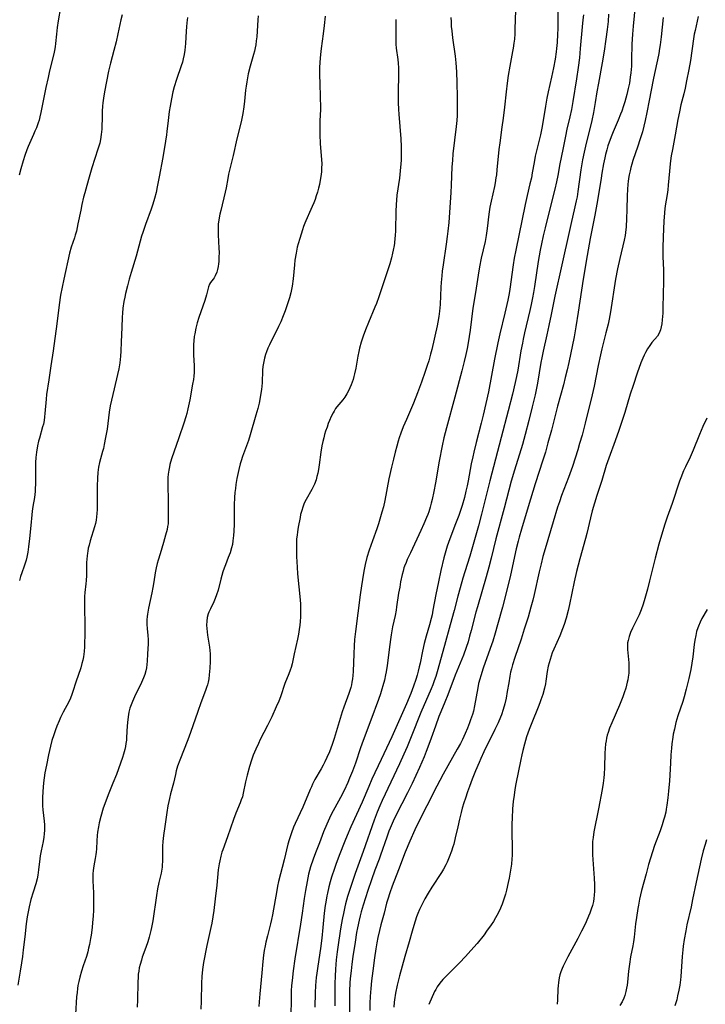
# Model space of a CAD drawing. Units: inches. Extents: x 2059579 to 2065051, y 227405 to 232792.
# Drawn here: x 2060005 to 2060148, y 229243 to 229448 of the extents above; entities that cross this region are included whole.
import ezdxf

# ---------------------------------------------------------------- set-up
doc = ezdxf.new("R2010")
doc.units = ezdxf.units.IN
doc.header["$MEASUREMENT"] = 0
doc.layers.add('c_12_T13S_R18E', color=18, linetype='Continuous')

msp = doc.modelspace()

# ---------------------------------------------------------------- linework, layer by layer
at = {"layer": 'c_12_T13S_R18E', "elevation": 936}
msp.add_lwpolyline([(2060026.6, 229449.17), (2060026.33, 229448.12), (2060025.71, 229445.2), (2060025.32, 229443.53), (2060024.88, 229441.75), (2060024.18, 229439.11), (2060023.78, 229437.47), (2060023.31, 229435.29), (2060022.91, 229433.15), (2060022.72, 229431.83), (2060022.6, 229430.88), (2060022.53, 229430.15), (2060022.45, 229429.13), (2060022.41, 229428.24), (2060022.34, 229425.38), (2060022.25, 229424.23), (2060022.08, 229423.2), (2060021.91, 229422.45), (2060021.56, 229421.18), (2060020.31, 229417.29), (2060019.71, 229415.36), (2060019.21, 229413.61), (2060018.8, 229412.14), (2060018.57, 229411.21), (2060018.22, 229409.72), (2060017.96, 229408.49), (2060017.4, 229405.69), (2060017.06, 229404.17), (2060016.83, 229403.31), (2060016.65, 229402.75), (2060015.99, 229400.78), (2060015.65, 229399.55), (2060014.42, 229394.13), (2060014.09, 229392.49), (2060013.79, 229390.84), (2060013.48, 229388.81), (2060013, 229384.88), (2060012.25, 229379.2), (2060011.75, 229376.13), (2060011.36, 229373.2), (2060010.86, 229370.13), (2060010.75, 229369.18), (2060010.52, 229366.22), (2060010.44, 229365.46), (2060010.33, 229364.71), (2060010.19, 229363.99), (2060010.04, 229363.41), (2060009.38, 229361.08), (2060009.21, 229360.41), (2060008.99, 229359.44), (2060008.78, 229358.12), (2060008.65, 229357.05), (2060008.58, 229356), (2060008.55, 229354.63), (2060008.57, 229352.76), (2060008.56, 229351.48), (2060008.52, 229350.59), (2060008.47, 229349.92), (2060008.33, 229348.73), (2060008, 229346.83), (2060007.85, 229345.88), (2060007.77, 229345.1), (2060007.58, 229342.87), (2060007.29, 229340.16), (2060007.13, 229338.44), (2060006.98, 229337.3), (2060006.78, 229336.28), (2060006.62, 229335.65), (2060006.43, 229335.03), (2060006.23, 229334.4), (2060005.72, 229333.05), (2060005.46, 229332.25), (2060005.26, 229331.44)], dxfattribs=at)
at = {"layer": 'c_12_T13S_R18E'}
for points in [[(2060013.75, 229450.71, 938), (2060013.3, 229447.93, 938), (2060013.09, 229446.5, 938), (2060012.93, 229445.17, 938), (2060012.75, 229443.17, 938), (2060012.67, 229442.51, 938), (2060012.54, 229441.75, 938), (2060012.38, 229441.02, 938), (2060011.5, 229437.49, 938), (2060011.18, 229436.12, 938), (2060010.74, 229434.05, 938), (2060009.68, 229428.81, 938), (2060009.48, 229427.96, 938), (2060009.3, 229427.27, 938), (2060009.11, 229426.66, 938), (2060008.74, 229425.64, 938), (2060008.45, 229424.93, 938), (2060008.13, 229424.23, 938), (2060007.29, 229422.41, 938), (2060007, 229421.74, 938), (2060006.73, 229421.05, 938), (2060006.34, 229419.91, 938), (2060006, 229418.8, 938), (2060005.5, 229417.1, 938), (2060005.15, 229415.79, 938)], [(2060108.41, 229450.08, 924), (2060108.32, 229446.23, 924), (2060108.27, 229445.18, 924), (2060108.2, 229444.13, 924), (2060108.11, 229443.25, 924), (2060107.97, 229442.23, 924), (2060107.84, 229441.53, 924), (2060107.23, 229438.51, 924), (2060106.91, 229436.55, 924), (2060106.69, 229434.96, 924), (2060106.48, 229433.17, 924), (2060106.14, 229429.95, 924), (2060105.87, 229427.67, 924), (2060105.62, 229425.79, 924), (2060105.14, 229422.54, 924), (2060104.97, 229421.14, 924), (2060104.58, 229416.9, 924), (2060104.46, 229415.84, 924), (2060104.36, 229415.21, 924), (2060104.19, 229414.22, 924), (2060104.03, 229413.43, 924), (2060103.34, 229410.36, 924), (2060103.1, 229409.11, 924), (2060102.89, 229407.65, 924), (2060102.56, 229404.72, 924), (2060102.34, 229403.23, 924), (2060102.1, 229402.02, 924), (2060101.31, 229398.5, 924), (2060100.95, 229396.68, 924), (2060100.66, 229395.01, 924), (2060100.1, 229391.36, 924), (2060099.58, 229388.13, 924), (2060099, 229383.52, 924), (2060098.8, 229382.18, 924), (2060098.58, 229380.92, 924), (2060098.36, 229379.75, 924), (2060098.08, 229378.45, 924), (2060097.74, 229377.03, 924), (2060097.25, 229375.07, 924), (2060095.79, 229369.56, 924), (2060094.04, 229363.23, 924), (2060093.52, 229361.12, 924), (2060093.16, 229359.45, 924), (2060092.54, 229356.25, 924), (2060091.76, 229351.79, 924), (2060091.43, 229349.97, 924), (2060091.08, 229348.27, 924), (2060090.89, 229347.49, 924), (2060090.68, 229346.72, 924), (2060090.37, 229345.7, 924), (2060090.18, 229345.16, 924), (2060089.94, 229344.51, 924), (2060089.39, 229343.2, 924), (2060088.74, 229341.8, 924), (2060086.56, 229337.2, 924), (2060085.92, 229335.78, 924), (2060085.65, 229335.15, 924), (2060085.37, 229334.44, 924), (2060085.23, 229334.03, 924), (2060085.03, 229333.37, 924), (2060084.85, 229332.65, 924), (2060084.52, 229331.14, 924), (2060084.33, 229330.05, 924), (2060084.12, 229328.78, 924), (2060083.69, 229325.95, 924), (2060083.57, 229325.22, 924), (2060083.36, 229324.12, 924), (2060082.87, 229321.78, 924), (2060082.56, 229320.15, 924), (2060082.39, 229319.13, 924), (2060082.26, 229318.13, 924), (2060081.73, 229313.76, 924), (2060081.52, 229312.43, 924), (2060081.4, 229311.81, 924), (2060081.16, 229310.7, 924), (2060080.85, 229309.51, 924), (2060080.65, 229308.82, 924), (2060080.33, 229307.81, 924), (2060079.92, 229306.65, 924), (2060078.3, 229302.33, 924), (2060076.75, 229298.13, 924), (2060076.21, 229296.58, 924), (2060075.14, 229293.41, 924), (2060074.51, 229291.71, 924), (2060073.92, 229290.28, 924), (2060073.52, 229289.37, 924), (2060072.75, 229287.72, 924), (2060072, 229286.23, 924), (2060070.11, 229282.69, 924), (2060069.76, 229281.98, 924), (2060069.17, 229280.69, 924), (2060068.51, 229279.08, 924), (2060067.65, 229276.82, 924), (2060066.83, 229274.75, 924), (2060066.33, 229273.42, 924), (2060065.8, 229271.86, 924), (2060065.59, 229271.1, 924), (2060065.38, 229270.31, 924), (2060065.05, 229268.76, 924), (2060064.72, 229266.89, 924), (2060064.46, 229265.21, 924), (2060064.02, 229262.18, 924), (2060063.67, 229259.88, 924), (2060062.5, 229252.66, 924), (2060062.15, 229250.16, 924), (2060061.93, 229248.17, 924), (2060061.84, 229247.15, 924), (2060061.77, 229246.04, 924), (2060061.72, 229244.36, 924), (2060061.68, 229240.77, 924)], [(2060133.3, 229451.08, 916), (2060132.9, 229446.82, 916), (2060132.76, 229445.15, 916), (2060132.66, 229443.09, 916), (2060132.6, 229439.87, 916), (2060132.54, 229438.46, 916), (2060132.42, 229437.08, 916), (2060132.31, 229436.17, 916), (2060132.12, 229434.96, 916), (2060131.9, 229433.83, 916), (2060131.63, 229432.61, 916), (2060131.21, 229431.09, 916), (2060130.93, 229430.21, 916), (2060130.53, 229429.09, 916), (2060130.29, 229428.46, 916), (2060129.78, 229427.21, 916), (2060128.76, 229424.83, 916), (2060128.46, 229424.11, 916), (2060127.92, 229422.68, 916), (2060127.66, 229421.89, 916), (2060127.43, 229421.09, 916), (2060127.18, 229420.11, 916), (2060127.02, 229419.4, 916), (2060126.77, 229418.16, 916), (2060126.41, 229416.18, 916), (2060126.24, 229415.16, 916), (2060125.79, 229412.19, 916), (2060125.37, 229409.73, 916), (2060124.95, 229407.49, 916), (2060123.98, 229402.64, 916), (2060123.34, 229399.07, 916), (2060122.53, 229394.16, 916), (2060121.5, 229387.26, 916), (2060120.99, 229384.21, 916), (2060120.61, 229382.17, 916), (2060119.5, 229376.77, 916), (2060119.19, 229375.31, 916), (2060118.79, 229373.65, 916), (2060118.4, 229372.16, 916), (2060117.17, 229367.72, 916), (2060115.93, 229362.75, 916), (2060115.19, 229360.05, 916), (2060114.64, 229358.17, 916), (2060114.1, 229356.44, 916), (2060112.52, 229351.55, 916), (2060111.1, 229346.74, 916), (2060109.67, 229342.1, 916), (2060109.2, 229340.45, 916), (2060108.98, 229339.6, 916), (2060108.59, 229337.99, 916), (2060107.36, 229332.56, 916), (2060106.75, 229329.98, 916), (2060105.7, 229325.87, 916), (2060104.71, 229322.18, 916), (2060104.22, 229320.49, 916), (2060103.69, 229318.83, 916), (2060103.16, 229317.25, 916), (2060101.73, 229313.16, 916), (2060101.2, 229311.56, 916), (2060100.99, 229310.88, 916), (2060100.76, 229309.99, 916), (2060100.56, 229309.11, 916), (2060099.91, 229305.36, 916), (2060099.66, 229304.25, 916), (2060099.46, 229303.54, 916), (2060099.09, 229302.42, 916), (2060098.87, 229301.8, 916), (2060098.46, 229300.72, 916), (2060097.98, 229299.6, 916), (2060097.37, 229298.3, 916), (2060096.97, 229297.52, 916), (2060096.3, 229296.29, 916), (2060093.4, 229291.11, 916), (2060092.69, 229289.81, 916), (2060092.04, 229288.6, 916), (2060090, 229284.51, 916), (2060088.25, 229281.14, 916), (2060087.49, 229279.54, 916), (2060086.43, 229277.14, 916), (2060085.5, 229274.88, 916), (2060084.12, 229271.2, 916), (2060082.8, 229267.81, 916), (2060082.28, 229266.41, 916), (2060081.86, 229265.11, 916), (2060081.62, 229264.25, 916), (2060081.08, 229262.21, 916), (2060080.39, 229259.74, 916), (2060080.1, 229258.6, 916), (2060079.77, 229257.09, 916), (2060079.57, 229256.04, 916), (2060079.36, 229254.73, 916), (2060079.09, 229252.88, 916), (2060078.73, 229250.17, 916), (2060078.48, 229248.1, 916), (2060078.31, 229246.54, 916), (2060078.16, 229244.82, 916), (2060078.11, 229243.42, 916), (2060078.12, 229241.9, 916)], [(2060040.2, 229448.62, 934), (2060040.05, 229447.53, 934), (2060039.97, 229446.66, 934), (2060039.91, 229445.79, 934), (2060039.77, 229443.21, 934), (2060039.72, 229442.54, 934), (2060039.63, 229441.78, 934), (2060039.49, 229440.9, 934), (2060039.31, 229440.03, 934), (2060039.11, 229439.28, 934), (2060038.89, 229438.56, 934), (2060037.91, 229435.72, 934), (2060037.42, 229434.17, 934), (2060037.14, 229433.11, 934), (2060036.84, 229431.71, 934), (2060036.57, 229430.15, 934), (2060036.4, 229429.04, 934), (2060036.17, 229427.16, 934), (2060035.91, 229424.87, 934), (2060035.82, 229424.19, 934), (2060035.62, 229422.89, 934), (2060035.02, 229419.49, 934), (2060034.26, 229415.47, 934), (2060033.89, 229413.35, 934), (2060033.66, 229412.22, 934), (2060033.33, 229410.94, 934), (2060032.97, 229409.76, 934), (2060032.59, 229408.71, 934), (2060031.44, 229405.56, 934), (2060030.86, 229403.88, 934), (2060030.63, 229403.11, 934), (2060029.5, 229398.95, 934), (2060028.47, 229395.56, 934), (2060028.06, 229394.15, 934), (2060027.71, 229392.79, 934), (2060027.3, 229391.14, 934), (2060027.15, 229390.43, 934), (2060026.97, 229389.53, 934), (2060026.76, 229388.13, 934), (2060026.65, 229387.06, 934), (2060026.59, 229386.26, 934), (2060026.49, 229384.12, 934), (2060026.41, 229381.12, 934), (2060026.34, 229379.18, 934), (2060026.26, 229378.14, 934), (2060026.1, 229376.73, 934), (2060025.88, 229375.51, 934), (2060024.62, 229370.15, 934), (2060024.36, 229368.98, 934), (2060024.12, 229367.78, 934), (2060023.91, 229366.48, 934), (2060023.44, 229362.96, 934), (2060023.15, 229361.21, 934), (2060022.86, 229359.74, 934), (2060022.69, 229358.91, 934), (2060022.53, 229358.3, 934), (2060021.88, 229355.97, 934), (2060021.68, 229355.03, 934), (2060021.6, 229354.49, 934), (2060021.53, 229353.93, 934), (2060021.45, 229352.71, 934), (2060021.41, 229351.04, 934), (2060021.41, 229347.05, 934), (2060021.38, 229346.2, 934), (2060021.32, 229345.36, 934), (2060021.25, 229344.69, 934), (2060021.15, 229344.01, 934), (2060021.01, 229343.29, 934), (2060020.83, 229342.57, 934), (2060019.96, 229339.71, 934), (2060019.69, 229338.76, 934), (2060019.55, 229338.16, 934), (2060019.42, 229337.55, 934), (2060019.35, 229337.09, 934), (2060019.28, 229336.53, 934), (2060019.22, 229335.84, 934), (2060019.19, 229335.14, 934), (2060019.15, 229332.46, 934), (2060019.11, 229331.41, 934), (2060019.05, 229330.73, 934), (2060018.85, 229328.92, 934), (2060018.78, 229328.1, 934), (2060018.74, 229327.13, 934), (2060018.75, 229325.86, 934), (2060018.84, 229322.16, 934), (2060018.82, 229319.88, 934), (2060018.78, 229318.53, 934), (2060018.74, 229317.6, 934), (2060018.67, 229316.68, 934), (2060018.52, 229315.56, 934), (2060018.39, 229314.84, 934), (2060018.22, 229314.12, 934), (2060017.97, 229313.27, 934), (2060016.93, 229310.3, 934), (2060016.35, 229308.3, 934), (2060016.14, 229307.68, 934), (2060015.86, 229306.97, 934), (2060015.48, 229306.2, 934), (2060014.33, 229304.02, 934), (2060013.78, 229302.88, 934), (2060013.49, 229302.22, 934), (2060013.02, 229301.11, 934), (2060012.73, 229300.36, 934), (2060012.36, 229299.31, 934), (2060011.99, 229298.12, 934), (2060011.67, 229296.92, 934), (2060011.26, 229295.17, 934), (2060010.82, 229293.01, 934), (2060010.53, 229291.38, 934), (2060010.25, 229289.28, 934), (2060010.07, 229287.52, 934), (2060010, 229286.16, 934), (2060010, 229285.42, 934), (2060010.04, 229284.56, 934), (2060010.1, 229283.71, 934), (2060010.36, 229281.36, 934), (2060010.41, 229280.59, 934), (2060010.42, 229280.16, 934), (2060010.41, 229279.43, 934), (2060010.36, 229278.7, 934), (2060010.28, 229277.98, 934), (2060010.13, 229277.07, 934), (2060009.71, 229275.13, 934), (2060009.52, 229274.09, 934), (2060009.43, 229273.47, 934), (2060009.19, 229271.19, 934), (2060009.02, 229270.09, 934), (2060008.87, 229269.35, 934), (2060008.6, 229268.29, 934), (2060008.06, 229266.58, 934), (2060007.6, 229265.02, 934), (2060007.22, 229263.47, 934), (2060006.95, 229262.12, 934), (2060006.83, 229261.4, 934), (2060006.64, 229259.95, 934), (2060006.32, 229257.29, 934), (2060006.01, 229254.53, 934), (2060005.85, 229253.2, 934), (2060005.64, 229251.86, 934), (2060005.35, 229250.13, 934), (2060004.87, 229247.17, 934)], [(2060054.89, 229448.95, 932), (2060054.8, 229448.13, 932), (2060054.58, 229444.58, 932), (2060054.49, 229443.75, 932), (2060054.38, 229442.93, 932), (2060054.25, 229442.27, 932), (2060054.1, 229441.58, 932), (2060053.91, 229440.9, 932), (2060053.21, 229438.48, 932), (2060052.83, 229436.91, 932), (2060052.66, 229436.05, 932), (2060052.51, 229435.2, 932), (2060052.38, 229434.34, 932), (2060052.28, 229433.47, 932), (2060052.06, 229431.19, 932), (2060051.93, 229430.01, 932), (2060051.71, 229428.62, 932), (2060051.44, 229427.22, 932), (2060051.16, 229426.06, 932), (2060050.46, 229423.36, 932), (2060049.7, 229419.86, 932), (2060048.74, 229415.99, 932), (2060048.56, 229415.13, 932), (2060048.2, 229413.19, 932), (2060048.01, 229412.24, 932), (2060047.09, 229408.47, 932), (2060046.91, 229407.7, 932), (2060046.75, 229406.93, 932), (2060046.62, 229406.04, 932), (2060046.59, 229405.68, 932), (2060046.54, 229404.91, 932), (2060046.54, 229404.13, 932), (2060046.56, 229403.35, 932), (2060046.71, 229400.58, 932), (2060046.74, 229399.67, 932), (2060046.73, 229398.74, 932), (2060046.69, 229397.84, 932), (2060046.64, 229397.34, 932), (2060046.56, 229396.8, 932), (2060046.44, 229396.17, 932), (2060046.27, 229395.58, 932), (2060045.95, 229394.83, 932), (2060045.71, 229394.41, 932), (2060045.51, 229394.13, 932), (2060044.97, 229393.46, 932), (2060044.75, 229393.12, 932), (2060044.55, 229392.56, 932), (2060044.14, 229390.91, 932), (2060043.77, 229389.69, 932), (2060043.39, 229388.53, 932), (2060042.53, 229386.18, 932), (2060042.18, 229385.09, 932), (2060042.03, 229384.52, 932), (2060041.89, 229383.95, 932), (2060041.68, 229382.76, 932), (2060041.6, 229382.19, 932), (2060041.5, 229381.28, 932), (2060041.44, 229380.54, 932), (2060041.41, 229379.81, 932), (2060041.41, 229379.23, 932), (2060041.44, 229378.36, 932), (2060041.57, 229376.15, 932), (2060041.57, 229375.43, 932), (2060041.55, 229374.72, 932), (2060041.49, 229373.94, 932), (2060041.4, 229373.23, 932), (2060041.25, 229372.29, 932), (2060040.65, 229369, 932), (2060040.27, 229367.15, 932), (2060040.04, 229366.2, 932), (2060039.84, 229365.5, 932), (2060039.42, 229364.18, 932), (2060038.36, 229361.14, 932), (2060036.87, 229356.75, 932), (2060036.54, 229355.58, 932), (2060036.42, 229355.07, 932), (2060036.28, 229354.37, 932), (2060036.17, 229353.58, 932), (2060036.1, 229352.87, 932), (2060036.06, 229352.16, 932), (2060036.07, 229350.79, 932), (2060036.13, 229348.57, 932), (2060036.19, 229345.02, 932), (2060036.18, 229343.94, 932), (2060036.13, 229343.22, 932), (2060036.05, 229342.65, 932), (2060035.94, 229342.07, 932), (2060035.63, 229340.83, 932), (2060035.2, 229339.34, 932), (2060034.47, 229337.01, 932), (2060034.06, 229335.64, 932), (2060033.88, 229334.95, 932), (2060033.68, 229334.09, 932), (2060033.49, 229333.05, 932), (2060033.2, 229331.18, 932), (2060032.98, 229329.94, 932), (2060032.76, 229328.86, 932), (2060032.07, 229325.68, 932), (2060031.85, 229324.39, 932), (2060031.79, 229323.91, 932), (2060031.73, 229323.26, 932), (2060031.7, 229322.6, 932), (2060031.7, 229322.25, 932), (2060031.76, 229321.46, 932), (2060031.92, 229319.99, 932), (2060031.97, 229319.12, 932), (2060031.97, 229318.25, 932), (2060031.84, 229316.17, 932), (2060031.77, 229314.62, 932), (2060031.72, 229313.94, 932), (2060031.62, 229313.23, 932), (2060031.49, 229312.62, 932), (2060031.28, 229311.88, 932), (2060031.02, 229311.15, 932), (2060030.61, 229310.18, 932), (2060029.19, 229307.21, 932), (2060028.74, 229306.23, 932), (2060028.45, 229305.53, 932), (2060028.2, 229304.82, 932), (2060028, 229304.03, 932), (2060027.9, 229303.54, 932), (2060027.76, 229302.51, 932), (2060027.66, 229301.15, 932), (2060027.52, 229298.73, 932), (2060027.47, 229298.2, 932), (2060027.37, 229297.52, 932), (2060027.26, 229296.88, 932), (2060027.13, 229296.25, 932), (2060026.88, 229295.25, 932), (2060026.69, 229294.61, 932), (2060026.27, 229293.38, 932), (2060025.4, 229291.06, 932), (2060024.68, 229289.25, 932), (2060023.66, 229286.85, 932), (2060023.16, 229285.52, 932), (2060022.67, 229284.03, 932), (2060022.16, 229282.33, 932), (2060021.82, 229280.98, 932), (2060021.64, 229280.13, 932), (2060021.48, 229279.02, 932), (2060021.4, 229278.34, 932), (2060021.32, 229277.25, 932), (2060021.24, 229275.55, 932), (2060021.2, 229274.91, 932), (2060021.13, 229274.37, 932), (2060020.99, 229273.57, 932), (2060020.69, 229272.07, 932), (2060020.55, 229271.04, 932), (2060020.5, 229270.34, 932), (2060020.49, 229269.65, 932), (2060020.5, 229268.95, 932), (2060020.6, 229266.42, 932), (2060020.64, 229265.16, 932), (2060020.64, 229263.89, 932), (2060020.61, 229262.84, 932), (2060020.55, 229261.57, 932), (2060020.44, 229260.22, 932), (2060020.34, 229259.18, 932), (2060020.13, 229257.61, 932), (2060020.02, 229256.91, 932), (2060019.79, 229255.66, 932), (2060019.61, 229254.88, 932), (2060019.42, 229254.11, 932), (2060019.15, 229253.19, 932), (2060018.48, 229251.2, 932), (2060018.13, 229250.1, 932), (2060017.79, 229248.87, 932), (2060017.58, 229247.99, 932), (2060017.4, 229247.1, 932), (2060017.31, 229246.51, 932), (2060017.2, 229245.65, 932), (2060017.12, 229244.79, 932), (2060016.86, 229241.17, 932)], [(2060068.8, 229448.92, 930), (2060068.61, 229446.93, 930), (2060068.41, 229445.19, 930), (2060068.01, 229442.16, 930), (2060067.87, 229440.88, 930), (2060067.73, 229439.28, 930), (2060067.68, 229438.14, 930), (2060067.67, 229436.35, 930), (2060067.69, 229435.14, 930), (2060067.82, 229431.83, 930), (2060067.85, 229430.17, 930), (2060067.84, 229429.49, 930), (2060067.73, 229427.13, 930), (2060067.7, 229426.1, 930), (2060067.7, 229425.18, 930), (2060067.72, 229424.25, 930), (2060067.82, 229422.31, 930), (2060068.08, 229419.05, 930), (2060068.11, 229418.14, 930), (2060068.1, 229417.23, 930), (2060068.05, 229416.59, 930), (2060067.99, 229415.95, 930), (2060067.89, 229415.18, 930), (2060067.64, 229413.86, 930), (2060067.45, 229413.07, 930), (2060067.24, 229412.29, 930), (2060066.99, 229411.47, 930), (2060066.74, 229410.75, 930), (2060066.47, 229410.04, 930), (2060066.15, 229409.26, 930), (2060065.88, 229408.62, 930), (2060064.79, 229406.27, 930), (2060064.59, 229405.79, 930), (2060064.33, 229405.09, 930), (2060064.09, 229404.39, 930), (2060063.54, 229402.61, 930), (2060063.21, 229401.49, 930), (2060063.02, 229400.79, 930), (2060062.76, 229399.59, 930), (2060062.54, 229398.09, 930), (2060062.43, 229397.15, 930), (2060062.16, 229394.19, 930), (2060061.97, 229392.68, 930), (2060061.85, 229391.99, 930), (2060061.7, 229391.27, 930), (2060061.42, 229390.23, 930), (2060061.08, 229389.21, 930), (2060060.49, 229387.58, 930), (2060060.08, 229386.5, 930), (2060059.57, 229385.24, 930), (2060059.15, 229384.29, 930), (2060058.72, 229383.4, 930), (2060057.53, 229381.12, 930), (2060057.22, 229380.49, 930), (2060056.9, 229379.77, 930), (2060056.6, 229379.03, 930), (2060056.41, 229378.44, 930), (2060056.2, 229377.71, 930), (2060056.04, 229376.98, 930), (2060055.89, 229375.98, 930), (2060055.82, 229375.21, 930), (2060055.7, 229372.58, 930), (2060055.56, 229371.19, 930), (2060055.39, 229369.98, 930), (2060055.22, 229369.1, 930), (2060055.07, 229368.36, 930), (2060054.79, 229367.2, 930), (2060054.43, 229365.86, 930), (2060053.24, 229361.76, 930), (2060052.85, 229360.56, 930), (2060051.64, 229357.26, 930), (2060051.35, 229356.35, 930), (2060051.16, 229355.73, 930), (2060050.85, 229354.5, 930), (2060050.71, 229353.9, 930), (2060050.48, 229352.68, 930), (2060050.27, 229351.41, 930), (2060050.16, 229350.56, 930), (2060050.06, 229349.71, 930), (2060049.98, 229348.68, 930), (2060049.89, 229347.16, 930), (2060049.88, 229346.41, 930), (2060049.89, 229343.17, 930), (2060049.84, 229341.72, 930), (2060049.77, 229340.79, 930), (2060049.71, 229340.22, 930), (2060049.64, 229339.65, 930), (2060049.52, 229338.93, 930), (2060049.36, 229338.22, 930), (2060049.06, 229337.2, 930), (2060048.67, 229336.18, 930), (2060048.06, 229334.66, 930), (2060047.82, 229334, 930), (2060047.56, 229333.21, 930), (2060047.14, 229331.72, 930), (2060046.56, 229329.43, 930), (2060046.25, 229328.42, 930), (2060045.95, 229327.66, 930), (2060045.63, 229326.97, 930), (2060044.94, 229325.56, 930), (2060044.62, 229324.82, 930), (2060044.5, 229324.47, 930), (2060044.31, 229323.72, 930), (2060044.19, 229322.95, 930), (2060044.15, 229322.16, 930), (2060044.19, 229321.42, 930), (2060044.26, 229320.73, 930), (2060044.37, 229320.04, 930), (2060044.76, 229317.53, 930), (2060044.84, 229316.84, 930), (2060044.89, 229316.16, 930), (2060044.91, 229315.49, 930), (2060044.89, 229314.57, 930), (2060044.81, 229313.17, 930), (2060044.69, 229311.79, 930), (2060044.59, 229310.97, 930), (2060044.46, 229310.29, 930), (2060044.33, 229309.73, 930), (2060044.17, 229309.17, 930), (2060043.96, 229308.56, 930), (2060042.98, 229305.95, 930), (2060042.31, 229304.13, 930), (2060040.8, 229299.78, 930), (2060040.26, 229298.28, 930), (2060038.6, 229294.06, 930), (2060038.12, 229292.77, 930), (2060037.84, 229291.83, 930), (2060037.66, 229291.08, 930), (2060037.25, 229289.24, 930), (2060036.64, 229287.01, 930), (2060036.42, 229286.07, 930), (2060036.28, 229285.41, 930), (2060036.11, 229284.5, 930), (2060035.9, 229283.15, 930), (2060035.48, 229280.21, 930), (2060035.19, 229278.32, 930), (2060035.04, 229277.13, 930), (2060034.97, 229276.15, 930), (2060034.95, 229275.37, 930), (2060034.95, 229272.93, 930), (2060034.93, 229272.25, 930), (2060034.9, 229271.79, 930), (2060034.85, 229271.33, 930), (2060034.69, 229270.5, 930), (2060034.2, 229268.55, 930), (2060033.94, 229267.28, 930), (2060033.71, 229265.88, 930), (2060032.94, 229260.61, 930), (2060032.69, 229259.22, 930), (2060032.56, 229258.6, 930), (2060032.2, 229257.2, 930), (2060031.92, 229256.25, 930), (2060031.52, 229255.07, 930), (2060030.78, 229253.06, 930), (2060030.58, 229252.42, 930), (2060030.32, 229251.49, 930), (2060030.15, 229250.79, 930), (2060030.03, 229250.09, 930), (2060029.95, 229249.52, 930), (2060029.89, 229248.96, 930), (2060029.83, 229247.77, 930), (2060029.78, 229244.17, 930), (2060029.71, 229242.61, 930)], [(2060083.56, 229448.16, 928), (2060083.52, 229447.07, 928), (2060083.5, 229445.18, 928), (2060083.51, 229444.22, 928), (2060083.55, 229443.05, 928), (2060083.62, 229442.24, 928), (2060083.93, 229439.86, 928), (2060084.02, 229439.1, 928), (2060084.08, 229438.1, 928), (2060084.11, 229436.68, 928), (2060084.02, 229433.16, 928), (2060084.02, 229432.41, 928), (2060084.05, 229430.91, 928), (2060084.12, 229429.49, 928), (2060084.18, 229428.48, 928), (2060084.58, 229423.38, 928), (2060084.66, 229421.76, 928), (2060084.67, 229420.59, 928), (2060084.61, 229418.92, 928), (2060084.57, 229418.17, 928), (2060084.45, 229416.7, 928), (2060084.28, 229415.18, 928), (2060083.77, 229411.6, 928), (2060083.57, 229409.64, 928), (2060083.5, 229408.29, 928), (2060083.43, 229404.27, 928), (2060083.38, 229403.17, 928), (2060083.34, 229402.66, 928), (2060083.23, 229401.64, 928), (2060083.16, 229401.15, 928), (2060083, 229400.21, 928), (2060082.86, 229399.55, 928), (2060082.62, 229398.6, 928), (2060082.25, 229397.32, 928), (2060081.53, 229395.08, 928), (2060080.02, 229390.49, 928), (2060079.51, 229389.1, 928), (2060079.19, 229388.29, 928), (2060077.82, 229385.12, 928), (2060077.2, 229383.59, 928), (2060076.74, 229382.3, 928), (2060076.34, 229381.05, 928), (2060075.98, 229379.78, 928), (2060075.8, 229379.06, 928), (2060075.62, 229378.13, 928), (2060075.19, 229375.61, 928), (2060074.96, 229374.47, 928), (2060074.81, 229373.88, 928), (2060074.65, 229373.29, 928), (2060074.46, 229372.72, 928), (2060074.25, 229372.16, 928), (2060073.98, 229371.53, 928), (2060073.69, 229370.92, 928), (2060073.32, 229370.25, 928), (2060072.9, 229369.57, 928), (2060072.52, 229369.06, 928), (2060071.28, 229367.56, 928), (2060071.01, 229367.2, 928), (2060070.69, 229366.7, 928), (2060070.49, 229366.35, 928), (2060070.09, 229365.55, 928), (2060069.73, 229364.71, 928), (2060069.48, 229364.08, 928), (2060069.22, 229363.37, 928), (2060068.93, 229362.51, 928), (2060068.72, 229361.82, 928), (2060068.52, 229361.11, 928), (2060068.34, 229360.39, 928), (2060068.15, 229359.47, 928), (2060067.92, 229358.15, 928), (2060067.58, 229355.53, 928), (2060067.42, 229354.5, 928), (2060067.29, 229353.78, 928), (2060067.12, 229353.07, 928), (2060066.93, 229352.38, 928), (2060066.61, 229351.5, 928), (2060066.35, 229350.92, 928), (2060066.06, 229350.36, 928), (2060064.86, 229348.27, 928), (2060064.48, 229347.5, 928), (2060064.15, 229346.69, 928), (2060063.94, 229346.01, 928), (2060063.72, 229345.18, 928), (2060063.6, 229344.57, 928), (2060063.23, 229342.55, 928), (2060063.07, 229341.57, 928), (2060062.97, 229340.85, 928), (2060062.89, 229340.13, 928), (2060062.85, 229339.51, 928), (2060062.83, 229338.89, 928), (2060062.83, 229337.83, 928), (2060062.86, 229336.43, 928), (2060062.98, 229334.18, 928), (2060063.09, 229332.8, 928), (2060063.61, 229327.4, 928), (2060063.68, 229326.49, 928), (2060063.72, 229325.59, 928), (2060063.73, 229324.79, 928), (2060063.68, 229323.84, 928), (2060063.61, 229322.9, 928), (2060063.53, 229322.16, 928), (2060063.4, 229321.24, 928), (2060063.25, 229320.29, 928), (2060063.04, 229319.21, 928), (2060062.36, 229316.14, 928), (2060061.94, 229314.08, 928), (2060061.75, 229313.33, 928), (2060061.56, 229312.74, 928), (2060061.27, 229311.97, 928), (2060060.47, 229309.98, 928), (2060059.52, 229307.23, 928), (2060059.16, 229306.31, 928), (2060058.64, 229305.1, 928), (2060057.71, 229303.07, 928), (2060056.82, 229301.23, 928), (2060055.32, 229298.3, 928), (2060054.93, 229297.52, 928), (2060054.37, 229296.32, 928), (2060053.87, 229295.07, 928), (2060053.51, 229294.04, 928), (2060053.09, 229292.71, 928), (2060052.59, 229290.94, 928), (2060052.27, 229289.55, 928), (2060051.8, 229287.18, 928), (2060051.6, 229286.41, 928), (2060051.38, 229285.79, 928), (2060051.14, 229285.18, 928), (2060050.23, 229283.02, 928), (2060049.73, 229281.69, 928), (2060048.48, 229278.06, 928), (2060047.53, 229275.39, 928), (2060047.36, 229274.86, 928), (2060047.13, 229274.07, 928), (2060046.9, 229273.11, 928), (2060046.77, 229272.45, 928), (2060046.59, 229271.22, 928), (2060046.31, 229267.99, 928), (2060045.94, 229265.14, 928), (2060045.67, 229262.76, 928), (2060045.47, 229261.39, 928), (2060045.24, 229260.12, 928), (2060045.04, 229259.18, 928), (2060044.46, 229256.7, 928), (2060044.2, 229255.44, 928), (2060043.54, 229251.89, 928), (2060043.32, 229250.44, 928), (2060043.18, 229249.02, 928), (2060043.1, 229247.59, 928), (2060043.04, 229243.86, 928), (2060042.98, 229242.17, 928)], [(2060095.01, 229448.63, 926), (2060095.03, 229447.7, 926), (2060095.08, 229446.75, 926), (2060095.16, 229445.81, 926), (2060095.33, 229444.36, 926), (2060095.87, 229440.56, 926), (2060096.03, 229439.15, 926), (2060096.16, 229437.33, 926), (2060096.25, 229434.98, 926), (2060096.31, 229432.09, 926), (2060096.32, 229430.17, 926), (2060096.26, 229428.24, 926), (2060096.19, 229427.18, 926), (2060096.08, 229425.9, 926), (2060095.42, 229420.26, 926), (2060095.29, 229418.87, 926), (2060095.2, 229417.54, 926), (2060095.08, 229413.68, 926), (2060095.01, 229412.17, 926), (2060094.53, 229405.96, 926), (2060094.34, 229404.12, 926), (2060094.2, 229403.01, 926), (2060093.99, 229401.46, 926), (2060093.36, 229397.15, 926), (2060093.19, 229395.82, 926), (2060093.08, 229394.84, 926), (2060092.96, 229393.48, 926), (2060092.89, 229392.5, 926), (2060092.75, 229388.89, 926), (2060092.7, 229388.18, 926), (2060092.63, 229387.51, 926), (2060092.48, 229386.4, 926), (2060092.26, 229385.18, 926), (2060092.11, 229384.43, 926), (2060090.99, 229379.53, 926), (2060090.75, 229378.57, 926), (2060090.37, 229377.18, 926), (2060090.07, 229376.19, 926), (2060089.66, 229374.9, 926), (2060088.9, 229372.7, 926), (2060088.07, 229370.47, 926), (2060087.21, 229368.35, 926), (2060085.73, 229364.93, 926), (2060085.08, 229363.39, 926), (2060084.58, 229362.1, 926), (2060084.24, 229361.1, 926), (2060084.03, 229360.45, 926), (2060083.73, 229359.42, 926), (2060083.39, 229358.17, 926), (2060083.02, 229356.71, 926), (2060082.61, 229355.01, 926), (2060082.08, 229352.57, 926), (2060081.24, 229348.1, 926), (2060080.94, 229346.79, 926), (2060080.64, 229345.62, 926), (2060080.23, 229344.18, 926), (2060079.93, 229343.22, 926), (2060079.56, 229342.15, 926), (2060078.65, 229339.66, 926), (2060078.01, 229337.76, 926), (2060077.53, 229336.18, 926), (2060077.18, 229334.79, 926), (2060076.95, 229333.73, 926), (2060076.8, 229332.92, 926), (2060076.39, 229330.33, 926), (2060076.12, 229328.46, 926), (2060075.13, 229320.8, 926), (2060074.95, 229319.14, 926), (2060074.85, 229317.84, 926), (2060074.77, 229316.16, 926), (2060074.63, 229312.52, 926), (2060074.57, 229311.64, 926), (2060074.5, 229310.95, 926), (2060074.39, 229310.27, 926), (2060074.28, 229309.72, 926), (2060074.14, 229309.17, 926), (2060073.95, 229308.53, 926), (2060073.74, 229307.89, 926), (2060072.7, 229305.03, 926), (2060072.38, 229304.08, 926), (2060071.95, 229302.72, 926), (2060070.69, 229298.51, 926), (2060070.29, 229297.32, 926), (2060069.72, 229295.79, 926), (2060069.2, 229294.58, 926), (2060068.78, 229293.71, 926), (2060068.4, 229292.98, 926), (2060068.01, 229292.26, 926), (2060066.71, 229289.98, 926), (2060066.22, 229289.02, 926), (2060065.97, 229288.49, 926), (2060065.73, 229287.95, 926), (2060064.19, 229284.28, 926), (2060062.6, 229280.86, 926), (2060062.27, 229280.09, 926), (2060061.8, 229278.88, 926), (2060061.31, 229277.44, 926), (2060061.07, 229276.57, 926), (2060060.29, 229273.26, 926), (2060059.14, 229268.78, 926), (2060058.92, 229267.78, 926), (2060058.75, 229266.91, 926), (2060057.87, 229261.86, 926), (2060057.68, 229260.9, 926), (2060057.46, 229259.95, 926), (2060056.81, 229257.48, 926), (2060056.47, 229256.12, 926), (2060056.32, 229255.4, 926), (2060056.14, 229254.43, 926), (2060055.99, 229253.46, 926), (2060055.85, 229252.13, 926), (2060055.66, 229249.76, 926), (2060055.22, 229245.38, 926), (2060055.08, 229243.75, 926), (2060055.02, 229242.77, 926)], [(2060117.21, 229449.78, 922), (2060117.21, 229446.27, 922), (2060117.19, 229445.17, 922), (2060117.09, 229443.4, 922), (2060116.98, 229442.17, 922), (2060116.9, 229441.44, 922), (2060116.68, 229439.91, 922), (2060116.37, 229438.14, 922), (2060115.95, 229436.19, 922), (2060115.21, 229433.12, 922), (2060114.94, 229431.82, 922), (2060114.64, 229430.14, 922), (2060114.2, 229427.19, 922), (2060113.91, 229425.56, 922), (2060113.62, 229424.2, 922), (2060112.87, 229421.14, 922), (2060112.55, 229419.74, 922), (2060112.29, 229418.46, 922), (2060111.93, 229416.29, 922), (2060111.73, 229415.23, 922), (2060111.44, 229413.97, 922), (2060110.84, 229411.53, 922), (2060110.42, 229409.68, 922), (2060108.47, 229400.15, 922), (2060108.17, 229398.49, 922), (2060107.95, 229397.15, 922), (2060107.23, 229392.1, 922), (2060107.09, 229391.19, 922), (2060106.82, 229389.76, 922), (2060106.22, 229387.04, 922), (2060105.16, 229382.74, 922), (2060104.75, 229380.87, 922), (2060104.07, 229377.5, 922), (2060102.8, 229370.73, 922), (2060102.27, 229368.26, 922), (2060101.72, 229365.87, 922), (2060101.31, 229364.18, 922), (2060100.25, 229360.16, 922), (2060099.75, 229358.14, 922), (2060099.54, 229357.18, 922), (2060099.24, 229355.73, 922), (2060098.59, 229352.18, 922), (2060098.38, 229351.14, 922), (2060098.13, 229350.02, 922), (2060097.8, 229348.69, 922), (2060097.32, 229347.03, 922), (2060097.05, 229346.19, 922), (2060096.63, 229344.97, 922), (2060095.98, 229343.2, 922), (2060094.79, 229340.12, 922), (2060094.24, 229338.56, 922), (2060093.79, 229337.11, 922), (2060093.53, 229336.15, 922), (2060092.9, 229333.5, 922), (2060092.38, 229331.15, 922), (2060091.86, 229328.54, 922), (2060091.26, 229325.24, 922), (2060091.06, 229324.29, 922), (2060090.88, 229323.54, 922), (2060090.54, 229322.21, 922), (2060089.85, 229319.83, 922), (2060089.45, 229318.29, 922), (2060089.11, 229316.72, 922), (2060088.59, 229314.19, 922), (2060088.42, 229313.43, 922), (2060088.2, 229312.56, 922), (2060087.96, 229311.7, 922), (2060087.69, 229310.84, 922), (2060087.2, 229309.44, 922), (2060086.62, 229307.92, 922), (2060085.72, 229305.76, 922), (2060082.69, 229298.9, 922), (2060080.45, 229294.17, 922), (2060078.56, 229290.06, 922), (2060077.9, 229288.54, 922), (2060076.51, 229285.27, 922), (2060074.19, 229280.16, 922), (2060073.41, 229278.38, 922), (2060072.89, 229277.14, 922), (2060071.73, 229274.17, 922), (2060071.04, 229272.33, 922), (2060070.74, 229271.46, 922), (2060070.16, 229269.67, 922), (2060069.89, 229268.74, 922), (2060069.6, 229267.66, 922), (2060069.3, 229266.37, 922), (2060069.17, 229265.76, 922), (2060068.95, 229264.47, 922), (2060068.85, 229263.8, 922), (2060068.65, 229262.16, 922), (2060068.36, 229259.18, 922), (2060068.12, 229256.99, 922), (2060067.83, 229254.86, 922), (2060067.29, 229251.18, 922), (2060067.1, 229249.72, 922), (2060066.99, 229248.77, 922), (2060066.85, 229247.15, 922), (2060066.78, 229245.63, 922), (2060066.69, 229242.64, 922)], [(2060122.58, 229449.15, 920), (2060122.43, 229448.13, 920), (2060122.27, 229446.69, 920), (2060121.91, 229442.17, 920), (2060121.73, 229440.23, 920), (2060121.48, 229438.17, 920), (2060121.13, 229435.86, 920), (2060120.37, 229431.13, 920), (2060120.07, 229429.48, 920), (2060119.73, 229427.91, 920), (2060119.13, 229425.35, 920), (2060118.81, 229423.94, 920), (2060118.27, 229421.12, 920), (2060117.66, 229418.13, 920), (2060117.23, 229415.71, 920), (2060116.97, 229414.44, 920), (2060116.61, 229412.9, 920), (2060116.01, 229410.46, 920), (2060114.57, 229404.82, 920), (2060114.18, 229403.15, 920), (2060113.82, 229401.5, 920), (2060113.55, 229400.15, 920), (2060113.15, 229397.85, 920), (2060112.36, 229392.6, 920), (2060112.15, 229391.34, 920), (2060111.96, 229390.26, 920), (2060111.68, 229388.85, 920), (2060111.42, 229387.64, 920), (2060110.33, 229382.98, 920), (2060110.03, 229381.65, 920), (2060109.87, 229380.84, 920), (2060109.57, 229379.21, 920), (2060108.9, 229375.18, 920), (2060108.65, 229373.87, 920), (2060108.39, 229372.65, 920), (2060107.8, 229370.18, 920), (2060106.89, 229366.72, 920), (2060105.47, 229361.17, 920), (2060103.07, 229352.15, 920), (2060101.33, 229345.2, 920), (2060100.7, 229342.83, 920), (2060098.9, 229336.51, 920), (2060098.38, 229334.79, 920), (2060097.49, 229331.92, 920), (2060096.89, 229329.9, 920), (2060096.43, 229328.14, 920), (2060095.69, 229325.19, 920), (2060095.21, 229323.44, 920), (2060093.28, 229316.67, 920), (2060092.11, 229312.41, 920), (2060091.83, 229311.48, 920), (2060091.53, 229310.55, 920), (2060091.22, 229309.73, 920), (2060090.88, 229308.88, 920), (2060088.72, 229303.96, 920), (2060086.71, 229298.87, 920), (2060085.87, 229296.81, 920), (2060085.23, 229295.3, 920), (2060084.3, 229293.24, 920), (2060080.69, 229285.65, 920), (2060080.19, 229284.52, 920), (2060079.65, 229283.23, 920), (2060079.01, 229281.52, 920), (2060076.74, 229275.04, 920), (2060075.61, 229271.99, 920), (2060075.07, 229270.45, 920), (2060073.51, 229265.66, 920), (2060073.08, 229264.14, 920), (2060072.92, 229263.49, 920), (2060072.63, 229262.15, 920), (2060072.44, 229261.19, 920), (2060072.18, 229259.75, 920), (2060071.97, 229258.42, 920), (2060071.56, 229255.62, 920), (2060071.35, 229254.11, 920), (2060071.15, 229252.49, 920), (2060070.97, 229250.56, 920), (2060070.89, 229249.06, 920), (2060070.87, 229247.54, 920), (2060070.87, 229244.71, 920), (2060070.82, 229242.93, 920)], [(2060127.81, 229449.29, 918), (2060127.69, 229447.8, 918), (2060127.51, 229446.08, 918), (2060127.25, 229444.11, 918), (2060126.87, 229441.6, 918), (2060126.47, 229439.19, 918), (2060125.68, 229434.97, 918), (2060125.37, 229433.15, 918), (2060125.03, 229430.91, 918), (2060124.81, 229429.66, 918), (2060124.66, 229428.87, 918), (2060124.28, 229427.15, 918), (2060122.97, 229421.81, 918), (2060122.7, 229420.61, 918), (2060122.38, 229419.01, 918), (2060122.23, 229418.14, 918), (2060122.04, 229416.89, 918), (2060121.43, 229412.38, 918), (2060121.25, 229411.31, 918), (2060121.08, 229410.46, 918), (2060120.81, 229409.19, 918), (2060119.93, 229405.5, 918), (2060117.81, 229395.86, 918), (2060116.9, 229391.85, 918), (2060116.63, 229390.61, 918), (2060115.87, 229386.78, 918), (2060115.39, 229384.53, 918), (2060114.96, 229382.56, 918), (2060114.17, 229379.13, 918), (2060113.89, 229377.76, 918), (2060113.72, 229376.81, 918), (2060113, 229372.5, 918), (2060112.5, 229370.05, 918), (2060111.93, 229367.58, 918), (2060111.19, 229364.72, 918), (2060110.45, 229361.81, 918), (2060109.86, 229359.72, 918), (2060108.19, 229354.42, 918), (2060107.51, 229352.13, 918), (2060106.06, 229346.48, 918), (2060104.35, 229340.13, 918), (2060103.37, 229336.06, 918), (2060102.89, 229334.19, 918), (2060102.34, 229332.21, 918), (2060100.51, 229325.95, 918), (2060100.2, 229324.82, 918), (2060099.21, 229320.99, 918), (2060098.89, 229319.84, 918), (2060098.55, 229318.66, 918), (2060098.16, 229317.48, 918), (2060097.59, 229315.91, 918), (2060095.91, 229311.72, 918), (2060094.33, 229307.6, 918), (2060093.71, 229306.08, 918), (2060092.87, 229304.08, 918), (2060092.5, 229303.14, 918), (2060091.76, 229301.13, 918), (2060090.9, 229298.61, 918), (2060090.43, 229297.29, 918), (2060089.87, 229295.82, 918), (2060089.44, 229294.75, 918), (2060088.44, 229292.49, 918), (2060086.92, 229289.19, 918), (2060085.97, 229287.24, 918), (2060083.62, 229282.67, 918), (2060082.99, 229281.34, 918), (2060082.36, 229279.89, 918), (2060082.11, 229279.25, 918), (2060081.64, 229277.97, 918), (2060080.36, 229274.24, 918), (2060080.06, 229273.4, 918), (2060079.17, 229271.12, 918), (2060078.45, 229269.12, 918), (2060077.7, 229266.88, 918), (2060076.73, 229263.84, 918), (2060076.3, 229262.43, 918), (2060076.08, 229261.6, 918), (2060075.88, 229260.75, 918), (2060075.56, 229259.15, 918), (2060075.38, 229258.13, 918), (2060075.06, 229256.17, 918), (2060074.61, 229253.17, 918), (2060074.39, 229251.56, 918), (2060074.21, 229250.16, 918), (2060074.06, 229248.59, 918), (2060073.99, 229247.68, 918), (2060073.9, 229245.97, 918), (2060073.86, 229244.17, 918), (2060073.86, 229241.16, 918)], [(2060139.16, 229448.59, 914), (2060138.75, 229444.58, 914), (2060138.54, 229442.93, 914), (2060138.42, 229442.19, 914), (2060138.23, 229441.1, 914), (2060137.98, 229439.8, 914), (2060137.34, 229436.95, 914), (2060137.06, 229435.63, 914), (2060136.26, 229431.34, 914), (2060135.76, 229428.83, 914), (2060135.4, 229427.18, 914), (2060135.12, 229425.96, 914), (2060134.83, 229424.84, 914), (2060134.33, 229423.13, 914), (2060133.91, 229421.84, 914), (2060132.86, 229418.84, 914), (2060132.61, 229418.07, 914), (2060132.43, 229417.4, 914), (2060132.27, 229416.73, 914), (2060132.09, 229415.83, 914), (2060131.97, 229415.12, 914), (2060131.89, 229414.51, 914), (2060131.83, 229413.89, 914), (2060131.74, 229412.79, 914), (2060131.68, 229411.54, 914), (2060131.6, 229408.55, 914), (2060131.54, 229406.76, 914), (2060131.44, 229405.05, 914), (2060131.32, 229403.85, 914), (2060131.24, 229403.24, 914), (2060131.05, 229402.29, 914), (2060130.11, 229398.48, 914), (2060129.64, 229396.27, 914), (2060129.26, 229394.15, 914), (2060128.17, 229387.38, 914), (2060127.89, 229385.8, 914), (2060127.68, 229384.79, 914), (2060127.24, 229382.95, 914), (2060126.4, 229379.62, 914), (2060126.11, 229378.41, 914), (2060125.63, 229376.15, 914), (2060124.79, 229371.87, 914), (2060124.4, 229370.08, 914), (2060122.94, 229364.17, 914), (2060122.29, 229361.7, 914), (2060121.78, 229359.91, 914), (2060121.38, 229358.59, 914), (2060120.28, 229355.18, 914), (2060119.47, 229352.88, 914), (2060118.03, 229349.11, 914), (2060117.57, 229347.81, 914), (2060117.2, 229346.69, 914), (2060116.25, 229343.65, 914), (2060114.59, 229338.04, 914), (2060114.14, 229336.4, 914), (2060113.77, 229334.9, 914), (2060113.38, 229333.23, 914), (2060112.32, 229328.52, 914), (2060112.03, 229327.36, 914), (2060111.64, 229325.9, 914), (2060111.04, 229323.81, 914), (2060110.26, 229321.28, 914), (2060109.59, 229319.2, 914), (2060108.3, 229315.41, 914), (2060107.81, 229313.85, 914), (2060107.59, 229313.07, 914), (2060107.42, 229312.33, 914), (2060107.25, 229311.49, 914), (2060107.01, 229310.14, 914), (2060106.73, 229308.29, 914), (2060106.48, 229306.91, 914), (2060106.22, 229305.79, 914), (2060105.86, 229304.56, 914), (2060105.5, 229303.49, 914), (2060105.29, 229302.95, 914), (2060104.81, 229301.81, 914), (2060104.15, 229300.41, 914), (2060101.85, 229295.76, 914), (2060101.21, 229294.4, 914), (2060100.84, 229293.58, 914), (2060100.1, 229291.79, 914), (2060099.44, 229290.11, 914), (2060098.85, 229288.55, 914), (2060098.45, 229287.45, 914), (2060098, 229286.14, 914), (2060097.69, 229285.15, 914), (2060097.35, 229284.01, 914), (2060097.1, 229283.12, 914), (2060096.77, 229281.76, 914), (2060096.4, 229280.13, 914), (2060095.91, 229277.86, 914), (2060095.6, 229276.58, 914), (2060095.42, 229275.97, 914), (2060095.13, 229275.06, 914), (2060094.66, 229273.81, 914), (2060094.2, 229272.77, 914), (2060093.95, 229272.26, 914), (2060093.45, 229271.34, 914), (2060093.03, 229270.65, 914), (2060091.05, 229267.63, 914), (2060090.26, 229266.35, 914), (2060089.57, 229265.15, 914), (2060089.19, 229264.45, 914), (2060088.92, 229263.92, 914), (2060088.45, 229262.92, 914), (2060088.11, 229262.09, 914), (2060087.86, 229261.43, 914), (2060087.26, 229259.65, 914), (2060086.91, 229258.47, 914), (2060086.28, 229256.21, 914), (2060085.39, 229253.15, 914), (2060084.32, 229249.14, 914), (2060083.82, 229247.17, 914), (2060083.46, 229245.51, 914), (2060083.24, 229244.13, 914), (2060083.18, 229243.63, 914), (2060083.1, 229242.65, 914)], [(2060146.42, 229448.79, 912), (2060145.8, 229445.9, 912), (2060145.64, 229445.11, 912), (2060145.49, 229444.19, 912), (2060144.82, 229439.65, 912), (2060144.5, 229437.82, 912), (2060144.03, 229435.43, 912), (2060143.71, 229433.93, 912), (2060143.43, 229432.71, 912), (2060142.86, 229430.43, 912), (2060142.54, 229428.97, 912), (2060142.23, 229427.36, 912), (2060141.66, 229424.18, 912), (2060141.08, 229421.15, 912), (2060140.84, 229419.8, 912), (2060140.68, 229418.77, 912), (2060140.59, 229418.14, 912), (2060140.44, 229416.65, 912), (2060140.23, 229413.73, 912), (2060140.14, 229412.74, 912), (2060140.08, 229412.25, 912), (2060139.95, 229411.35, 912), (2060139.66, 229409.8, 912), (2060139.51, 229408.83, 912), (2060139.42, 229407.98, 912), (2060139.3, 229406.25, 912), (2060139.14, 229402.93, 912), (2060139.08, 229400.67, 912), (2060139.08, 229399.62, 912), (2060139.11, 229398.85, 912), (2060139.23, 229396.05, 912), (2060139.26, 229395.14, 912), (2060139.25, 229393.59, 912), (2060139.16, 229391.11, 912), (2060139.1, 229388.16, 912), (2060139.07, 229387.08, 912), (2060139.03, 229386.36, 912), (2060138.97, 229385.65, 912), (2060138.87, 229384.86, 912), (2060138.76, 229384.2, 912), (2060138.6, 229383.57, 912), (2060138.35, 229382.92, 912), (2060137.96, 229382.31, 912), (2060136.83, 229380.98, 912), (2060136.36, 229380.34, 912), (2060135.91, 229379.64, 912), (2060135.5, 229378.89, 912), (2060135.21, 229378.31, 912), (2060134.94, 229377.7, 912), (2060134.53, 229376.71, 912), (2060133.76, 229374.6, 912), (2060132.88, 229372.01, 912), (2060132.3, 229370.18, 912), (2060131.15, 229366.38, 912), (2060129.92, 229362.63, 912), (2060129.17, 229360.47, 912), (2060127.85, 229356.88, 912), (2060127.33, 229355.35, 912), (2060126.37, 229352.21, 912), (2060125.36, 229349.14, 912), (2060124.84, 229347.53, 912), (2060124.39, 229345.96, 912), (2060124.01, 229344.49, 912), (2060123.24, 229341.21, 912), (2060122.99, 229340.2, 912), (2060121.82, 229335.97, 912), (2060121.14, 229333.28, 912), (2060120.65, 229331.14, 912), (2060119.67, 229326.45, 912), (2060119.38, 229325.18, 912), (2060118.97, 229323.58, 912), (2060118.57, 229322.28, 912), (2060118.24, 229321.37, 912), (2060117.63, 229319.89, 912), (2060116.39, 229317.13, 912), (2060116.07, 229316.36, 912), (2060115.82, 229315.69, 912), (2060115.61, 229315.01, 912), (2060115.42, 229314.32, 912), (2060115.25, 229313.62, 912), (2060115.05, 229312.52, 912), (2060114.76, 229310.46, 912), (2060114.66, 229309.89, 912), (2060114.46, 229309.03, 912), (2060114.09, 229307.69, 912), (2060113.72, 229306.57, 912), (2060113.49, 229305.93, 912), (2060113.15, 229305.04, 912), (2060111.81, 229301.8, 912), (2060111.27, 229300.4, 912), (2060110.74, 229298.88, 912), (2060110.28, 229297.37, 912), (2060109.93, 229296.05, 912), (2060109.72, 229295.14, 912), (2060109.51, 229294.18, 912), (2060108.5, 229289.12, 912), (2060108.3, 229287.92, 912), (2060108.13, 229286.77, 912), (2060107.98, 229285.42, 912), (2060107.84, 229283.9, 912), (2060107.71, 229281.99, 912), (2060107.66, 229280.75, 912), (2060107.65, 229279.09, 912), (2060107.75, 229275.73, 912), (2060107.76, 229274.9, 912), (2060107.75, 229274.17, 912), (2060107.7, 229273.46, 912), (2060107.58, 229272.41, 912), (2060107.38, 229271.11, 912), (2060107.08, 229269.44, 912), (2060106.9, 229268.54, 912), (2060106.55, 229266.99, 912), (2060106.33, 229266.15, 912), (2060105.94, 229264.9, 912), (2060105.64, 229264.08, 912), (2060105.08, 229262.76, 912), (2060104.57, 229261.72, 912), (2060104.29, 229261.2, 912), (2060103.84, 229260.47, 912), (2060103.37, 229259.76, 912), (2060102.43, 229258.43, 912), (2060101.88, 229257.71, 912), (2060100.43, 229255.89, 912), (2060099.16, 229254.4, 912), (2060098.03, 229253.16, 912), (2060096.81, 229251.88, 912), (2060095.76, 229250.82, 912), (2060093.84, 229248.95, 912), (2060093.28, 229248.35, 912), (2060092.68, 229247.62, 912), (2060092.15, 229246.85, 912), (2060091.83, 229246.3, 912), (2060091.6, 229245.85, 912), (2060090.42, 229243.18, 912)], [(2060148.21, 229365.2, 910), (2060147.43, 229363.47, 910), (2060146.75, 229361.85, 910), (2060145.41, 229358.53, 910), (2060144.76, 229357.09, 910), (2060143.79, 229355.08, 910), (2060143.42, 229354.23, 910), (2060142.85, 229352.83, 910), (2060142.58, 229352.12, 910), (2060141.02, 229347.47, 910), (2060140, 229344.6, 910), (2060139.5, 229343.15, 910), (2060138.78, 229340.85, 910), (2060138.26, 229338.98, 910), (2060137.5, 229336.11, 910), (2060137, 229334.13, 910), (2060136.34, 229331.33, 910), (2060135.9, 229329.62, 910), (2060135.37, 229327.69, 910), (2060135, 229326.47, 910), (2060134.59, 229325.31, 910), (2060134.15, 229324.25, 910), (2060133.57, 229323.04, 910), (2060132.8, 229321.52, 910), (2060132.35, 229320.58, 910), (2060132.05, 229319.78, 910), (2060131.84, 229318.97, 910), (2060131.77, 229318.44, 910), (2060131.74, 229317.77, 910), (2060131.76, 229317.09, 910), (2060132, 229314.27, 910), (2060132.03, 229313.16, 910), (2060131.98, 229312.14, 910), (2060131.89, 229311.32, 910), (2060131.81, 229310.78, 910), (2060131.7, 229310.25, 910), (2060131.55, 229309.65, 910), (2060131.38, 229309.05, 910), (2060131.06, 229308.03, 910), (2060130.77, 229307.22, 910), (2060130.05, 229305.48, 910), (2060128.45, 229301.79, 910), (2060128.02, 229300.7, 910), (2060127.71, 229299.8, 910), (2060127.53, 229299.2, 910), (2060127.38, 229298.59, 910), (2060127.28, 229298.08, 910), (2060127.18, 229297.45, 910), (2060127.09, 229296.49, 910), (2060127.05, 229295.52, 910), (2060126.96, 229292.48, 910), (2060126.89, 229291.12, 910), (2060126.83, 229290.36, 910), (2060126.7, 229289.22, 910), (2060126.49, 229287.93, 910), (2060125.72, 229283.91, 910), (2060124.75, 229279.14, 910), (2060124.56, 229277.96, 910), (2060124.47, 229277.12, 910), (2060124.42, 229275.96, 910), (2060124.42, 229275.13, 910), (2060124.45, 229274.31, 910), (2060124.51, 229273.35, 910), (2060124.82, 229269.44, 910), (2060124.88, 229268.16, 910), (2060124.89, 229267.57, 910), (2060124.88, 229266.76, 910), (2060124.83, 229265.96, 910), (2060124.74, 229265.22, 910), (2060124.63, 229264.62, 910), (2060124.44, 229263.81, 910), (2060124.2, 229263.01, 910), (2060123.93, 229262.22, 910), (2060123.65, 229261.54, 910), (2060123.15, 229260.39, 910), (2060122.84, 229259.75, 910), (2060122.17, 229258.41, 910), (2060121.38, 229256.88, 910), (2060119.34, 229253.13, 910), (2060118.81, 229252.13, 910), (2060118.36, 229251.17, 910), (2060118.15, 229250.68, 910), (2060117.88, 229249.96, 910), (2060117.69, 229249.33, 910), (2060117.53, 229248.7, 910), (2060117.37, 229247.76, 910), (2060117.29, 229247.09, 910), (2060117.25, 229246.41, 910), (2060117.2, 229244.13, 910), (2060117.13, 229243.21, 910)], [(2060148.28, 229325.38, 908), (2060147.22, 229323.49, 908), (2060146.83, 229322.72, 908), (2060146.48, 229321.92, 908), (2060146.35, 229321.55, 908), (2060146.11, 229320.78, 908), (2060145.92, 229320, 908), (2060145.74, 229319.02, 908), (2060145.62, 229318.13, 908), (2060145.31, 229315.53, 908), (2060145.13, 229314.21, 908), (2060144.9, 229312.9, 908), (2060144.5, 229311.06, 908), (2060143.97, 229308.84, 908), (2060143.53, 229307.24, 908), (2060143.23, 229306.25, 908), (2060142.24, 229303.26, 908), (2060141.82, 229301.86, 908), (2060141.49, 229300.51, 908), (2060141.27, 229299.44, 908), (2060141.16, 229298.79, 908), (2060140.97, 229297.44, 908), (2060140.88, 229296.55, 908), (2060140.76, 229295.16, 908), (2060140.65, 229293.38, 908), (2060140.46, 229289.74, 908), (2060140.29, 229287.59, 908), (2060140.14, 229286.17, 908), (2060139.94, 229284.66, 908), (2060139.8, 229283.83, 908), (2060139.69, 229283.23, 908), (2060139.42, 229282.14, 908), (2060139.24, 229281.51, 908), (2060138.94, 229280.56, 908), (2060138.5, 229279.29, 908), (2060137.38, 229276.24, 908), (2060136.94, 229274.95, 908), (2060136.51, 229273.62, 908), (2060136.13, 229272.31, 908), (2060135.59, 229270.35, 908), (2060134.68, 229266.9, 908), (2060134.25, 229265.12, 908), (2060133.99, 229263.87, 908), (2060133.87, 229263.16, 908), (2060133.58, 229261.26, 908), (2060133.41, 229259.94, 908), (2060133.1, 229257.19, 908), (2060132.97, 229256.21, 908), (2060132.83, 229255.39, 908), (2060132.39, 229253.1, 908), (2060132.13, 229251.58, 908), (2060131.94, 229250.12, 908), (2060131.73, 229247.85, 908), (2060131.65, 229247.21, 908), (2060131.55, 229246.55, 908), (2060131.42, 229245.9, 908), (2060131.19, 229245.06, 908), (2060130.97, 229244.46, 908), (2060130.6, 229243.71, 908), (2060130.16, 229242.96, 908)], [(2060148.2, 229277.47, 906), (2060147.88, 229276.45, 906), (2060147.51, 229275.15, 906), (2060147.07, 229273.42, 906), (2060146, 229268.62, 906), (2060145.29, 229265, 906), (2060144.97, 229263.47, 906), (2060144.11, 229259.75, 906), (2060143.85, 229258.53, 906), (2060143.52, 229256.67, 906), (2060143.34, 229255.34, 906), (2060143.25, 229254.57, 906), (2060143.12, 229253.15, 906), (2060142.81, 229248.99, 906), (2060142.74, 229248.31, 906), (2060142.59, 229247.19, 906), (2060142.42, 229246.17, 906), (2060142.16, 229244.97, 906), (2060141.97, 229244.18, 906), (2060141.61, 229242.91, 906)]]:
    msp.add_polyline3d(points, dxfattribs=at)

doc.saveas('drawing.dxf')
